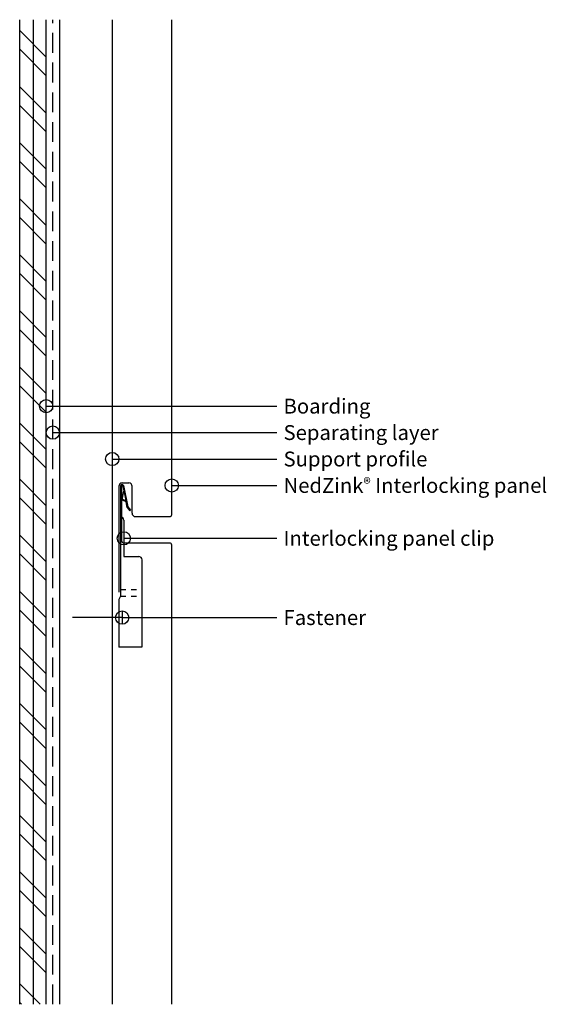
# Model space of a CAD drawing. Units: inches. Extents: x 178.7 to 188.6, y 24.9 to 43.6.
import ezdxf

# ---------------------------------------------------------------- set-up
doc = ezdxf.new("R2010")
doc.units = ezdxf.units.IN
doc.header["$MEASUREMENT"] = 0
doc.linetypes.add('DASHED2', pattern=[0.375, 0.25, -0.125])
doc.linetypes.add('HIDDEN2', pattern=[0.1875, 0.125, -0.0625])
for name, color, linetype in [('04 Text', 2, 'Continuous'), ('07 Boarding', 252, 'Continuous'), ('09 Separating layer', 6, 'HIDDEN2'), ('10 Fasteners', 5, 'Continuous'), ('11 Zinc', 4, 'Continuous'), ('12 Hatch', 2, 'Continuous'), ('15 Stainless steel', 200, 'Continuous')]:
    doc.layers.add(name, color=color, linetype=linetype)
doc.styles.add('NedZink', font='ebrima.ttf', dxfattribs={"width": 0.8})
doc.dimstyles.new('NedZink 1', dxfattribs={"dimscale": 0, "dimtxt": 0.1, "dimasz": 0.25, "dimexe": 0.12, "dimexo": 0.0625, "dimgap": 0.09, "dimtad": 0, "dimtih": 1, "dimtoh": 1, "dimdec": 5, "dimzin": 0, "dimdsep": 46, "dimlunit": 4, "dimtxsty": 'NedZink', "dimcen": 0.05, "dimazin": 3, "dimtfac": 1, "dimtdec": 5, "dimtofl": 0, "dimtmove": 0, "dimatfit": 1, "dimldrblk": 'ORIGIN', "dimfxl": 1, "dimfrac": 1, "dimtolj": 1, "dimtzin": 0, "dimarcsym": 0})

# ---------------------------------------------------------------- blocks, each defined once
blk = doc.blocks.new('_Origin')
at = {"color": 0, "linetype": 'ByBlock', "lineweight": -2}
blk.add_line((0, 0), (-1, 0), dxfattribs=at)
blk.add_circle((0, 0), 0.5, dxfattribs=at)

msp = doc.modelspace()

# ---------------------------------------------------------------- hatches: boundary and pattern name
at = {"layer": '12 Hatch'}
h = msp.add_hatch(dxfattribs=at)
h.set_pattern_fill('ANSI32', color=256, scale=2, angle=90)
h.set_pattern_definition([(135, (-37.6459, 10.05845), (-0.53033, -0.53033), []), (135, (-37.6459, 10.412), (-0.53033, -0.53033), [])])
h.paths.add_polyline_path([(178.668, 43.561), (179.169, 43.561), (179.169, 24.936), (178.668, 24.936)])
h = msp.add_hatch(dxfattribs=at)
h.set_pattern_fill('ANSI31', color=256, scale=2.1, angle=405)
h.set_pattern_definition([(90, (178.6684, 43.5613), (-0.2625, 6e-17), [])])
h.paths.add_polyline_path([(178.668, 43.561), (179.169, 43.561), (179.169, 24.936), (178.668, 24.936)])

# ---------------------------------------------------------------- linework, layer by layer
at = {"layer": '07 Boarding'}
for p, q in [((178.669, 24.936), (178.668, 43.561)), ((179.169, 24.936), (179.168, 43.561))]:
    msp.add_line(p, q, dxfattribs=at)
at = {"layer": '07 Boarding', "color": 1}
for p, q in [((179.419, 43.561), (179.419, 24.936)), ((180.419, 43.561), (180.419, 24.936))]:
    msp.add_line(p, q, dxfattribs=at)
at = {"layer": '09 Separating layer', "linetype": 'HIDDEN2', "ltscale": 3}
msp.add_line((179.294, 24.936), (179.294, 43.561), dxfattribs=at)
at = {"layer": '10 Fasteners'}
for p, q in [((180.606, 32.251), (179.669, 32.251)), ((180.606, 32.376), (180.606, 32.126))]:
    msp.add_line(p, q, dxfattribs=at)
at = {"layer": '11 Zinc'}
for p, q in [((181.544, 34.2), (181.544, 43.561)), ((180.544, 34.735), (180.544, 32.735)), ((180.606, 34.798), (180.731, 34.798)), ((180.794, 34.224), (180.794, 34.735)), ((180.599, 34.45), (180.636, 34.642)), ((180.599, 33.7), (180.599, 34.45)), ((180.851, 34.161), (181.504, 34.161)), ((181.504, 33.661), (180.638, 33.661)), ((181.544, 24.936), (181.544, 33.622))]:
    msp.add_line(p, q, dxfattribs=at)
for centre, radius, start, end in [((180.606, 34.735), 0.0625, 90, 180), ((180.731, 34.735), 0.0625, 0, 90), ((180.856, 34.224), 0.0625, 180, 270), ((181.504, 34.2), 0.0394, 270, 0), ((180.638, 33.7), 0.0394, 180, 270), ((181.504, 33.622), 0.0394, 0, 90)]:
    msp.add_arc(centre, radius, start, end, dxfattribs=at)
at = {"layer": '15 Stainless steel'}
for p, q in [((180.575, 34.737), (180.575, 32.657)), ((180.591, 34.737), (180.591, 34.155)), ((180.617, 34.742), (180.676, 34.465)), ((180.638, 34.72), (180.622, 34.717)), ((180.632, 34.747), (180.716, 34.345)), ((180.61, 34.485), (180.606, 34.47)), ((180.67, 34.45), (180.606, 34.47)), ((180.682, 34.463), (180.61, 34.485)), ((180.677, 34.532), (180.662, 34.529)), ((180.703, 34.335), (180.681, 34.441)), ((180.681, 34.439), (180.703, 34.335)), ((180.716, 34.345), (180.693, 34.454)), ((180.703, 34.335), (180.75, 34.273)), ((180.716, 34.345), (180.763, 34.282)), ((180.75, 34.273), (180.763, 34.282)), ((180.638, 34.095), (180.638, 33.407)), ((180.638, 33.407), (180.919, 33.407)), ((180.981, 33.345), (180.981, 31.689)), ((180.575, 32.657), (180.544, 32.595)), ((180.544, 32.595), (180.544, 31.689)), ((180.981, 31.689), (180.544, 31.689))]:
    msp.add_line(p, q, dxfattribs=at)
at = {"layer": '15 Stainless steel', "linetype": 'DASHED2', "ltscale": 0.125}
for p, q in [((180.575, 32.782), (180.981, 32.782)), ((180.575, 32.657), (180.981, 32.657))]:
    msp.add_line(p, q, dxfattribs=at)
at = {"layer": '15 Stainless steel'}
for centre, radius, start, end in [((180.604, 34.737), 0.0293, 20.0223, 180.1238), ((180.604, 34.738), 0.0135, 19.429, 180.6797), ((180.678, 34.448), 0.0156, 11.7683, 75.027), ((180.666, 34.435), 0.0156, 11.9853, 75.027), ((180.575, 34.095), 0.0625, 0, 90), ((180.919, 33.345), 0.0625, 0, 90)]:
    msp.add_arc(centre, radius, start, end, dxfattribs=at)

# ---------------------------------------------------------------- texts
at = {"layer": '04 Text', "attachment_point": 1, "style": 'NedZink'}
for s, insert, char_height, width in [('\\A1;Boarding', (183.658, 36.392), 0.28125, 7.60938), ('Separating layer', (183.658, 35.892), 0.28125, 7.60938), ('Support profile', (183.658, 35.392), 0.28125, 7.60938), ('NedZink{\\fCountryBlueprint|b0|i0|c2|p2;\\H0.75x;®} Interlocking panel', (183.658, 34.892), 0.28125, 5.1933), ('Interlocking panel clip', (183.658, 33.892), 0.28125, 5.74783), ('Fastener', (183.658, 32.392), 0.2812, 1.66761)]:
    msp.add_mtext(s, dxfattribs=dict(at, insert=insert, char_height=char_height, width=width))

# ---------------------------------------------------------------- leaders
at = {"layer": '04 Text'}
for points in [[(179.168, 36.251), (183.533, 36.251)], [(179.294, 35.751), (183.533, 35.751)], [(180.419, 35.251), (183.533, 35.251)], [(181.544, 34.751), (183.533, 34.751)], [(180.638, 33.751), (183.533, 33.751)], [(180.606, 32.251), (183.533, 32.251)]]:
    msp.add_leader(points, dimstyle='NedZink 1', override={"dimscale": 1}, dxfattribs=at)

doc.saveas('drawing.dxf')
